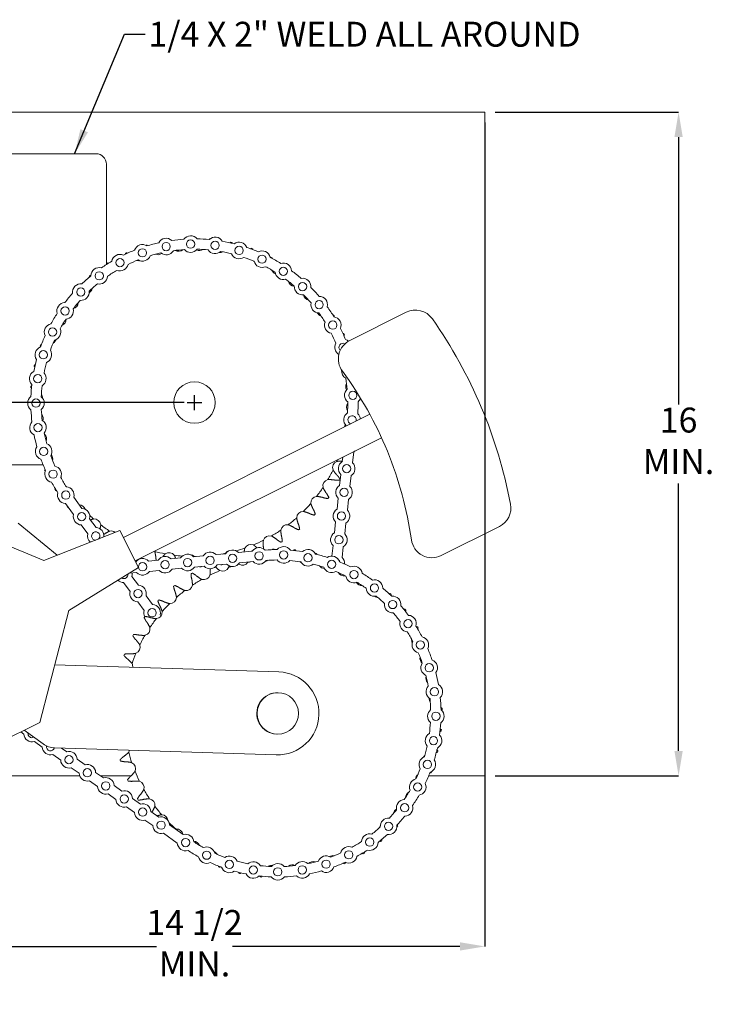
# Model space of a CAD drawing. Units: inches. Extents: x 1.5 to 21.5, y 4.2 to 20.4.
# Drawn here: x 5.6 to 9.8, y 4.2 to 10.1 of the extents above; entities that cross this region are included whole.
import ezdxf

# ---------------------------------------------------------------- set-up
doc = ezdxf.new("R2010")
doc.units = ezdxf.units.IN
doc.header["$MEASUREMENT"] = 0
doc.header["$PDSIZE"] = -1
doc.layers.add('DIM', color=1, linetype='Continuous')
doc.styles.add('SLDTEXTSTYLE0', font='ARIAL.TTF', dxfattribs={"width": 0.7})
doc.styles.get("Standard").update_dxf_attribs({"font": 'ARIAL.TTF'})
doc.dimstyles.new('SLDDIMSTYLE0', dxfattribs={"dimtxt": 0.15, "dimasz": 0.15, "dimexe": 0, "dimexo": 0.0625, "dimgap": 0.0375, "dimtad": 0, "dimtih": 1, "dimtoh": 1, "dimdec": 3, "dimlfac": 4, "dimrnd": 1e-09, "dimzin": 12, "dimdsep": 46, "dimtxsty": 'SLDTEXTSTYLE0', "dimsah": 1, "dimcen": 0.09, "dimadec": 0, "dimazin": 0, "dimtfac": 1, "dimtdec": 3, "dimtofl": 0, "dimtmove": 0, "dimatfit": 3, "dimfxl": 0, "dimtolj": 1, "dimtzin": 12, "dimarcsym": 0})
doc.dimstyles.new('SLDDIMSTYLE3', dxfattribs={"dimtxt": 0.15, "dimasz": 0.15, "dimexe": 0, "dimexo": 0.0625, "dimgap": 0.0375, "dimtad": 0, "dimtih": 1, "dimtoh": 1, "dimdec": 0, "dimrnd": 1e-09, "dimzin": 0, "dimdsep": 46, "dimtxsty": 'Standard', "dimsah": 1, "dimcen": 0.09, "dimadec": 0, "dimazin": 0, "dimtfac": 1, "dimtdec": 0, "dimtofl": 0, "dimtmove": 0, "dimatfit": 3, "dimfxl": 0, "dimtolj": 1, "dimtzin": 0, "dimarcsym": 0})

# ---------------------------------------------------------------- blocks, each defined once
blk = doc.blocks.new('*D11')
at = {"color": 0, "linetype": 'ByBlock', "lineweight": -2}
for p, q in [((8.4294, 9.4948), (8.4294, 4.5288)), ((4.9294, 5.4948), (4.9294, 4.5288)), ((5.0794, 4.5288), (6.4498, 4.5288)), ((8.2794, 4.5288), (6.909, 4.5288))]:
    blk.add_line(p, q, dxfattribs=at)
at = {"color": 0, "linetype": 'ByBlock'}
for points in [[(4.9294, 4.5288), (5.0794, 4.5538), (5.0794, 4.5038)], [(8.4294, 4.5288), (8.2794, 4.5538), (8.2794, 4.5038)]]:
    blk.add_solid(points, dxfattribs=at)
at = {"layer": 'DEFPOINTS', "color": 0, "linetype": 'ByBlock'}
for p in [(8.4294, 9.5573), (4.9294, 5.5573)]:
    blk.add_point(p, dxfattribs=at)
at = {"color": 0, "linetype": 'ByBlock', "insert": (6.6794, 4.5288), "char_height": 0.15, "attachment_point": 5, "style": 'SLDTEXTSTYLE0'}
blk.add_mtext('14 1/2\\PMIN.', dxfattribs=at)
blk = doc.blocks.new('*D9')
at = {"color": 0, "linetype": 'ByBlock', "lineweight": -2}
for p, q in [((8.4919, 9.5573), (9.5978, 9.5573)), ((9.5978, 9.4073), (9.5978, 7.7951)), ((9.5978, 5.7073), (9.5978, 7.3195)), ((8.4919, 5.5573), (9.5978, 5.5573))]:
    blk.add_line(p, q, dxfattribs=at)
at = {"color": 0, "linetype": 'ByBlock'}
for points in [[(9.5978, 9.5573), (9.6228, 9.4073), (9.5728, 9.4073)], [(9.5978, 5.5573), (9.6228, 5.7073), (9.5728, 5.7073)]]:
    blk.add_solid(points, dxfattribs=at)
at = {"layer": 'DEFPOINTS', "color": 0, "linetype": 'ByBlock'}
for p in [(8.4294, 9.5573), (8.4294, 5.5573)]:
    blk.add_point(p, dxfattribs=at)
at = {"color": 0, "linetype": 'ByBlock', "insert": (9.5978, 7.5573), "char_height": 0.15, "attachment_point": 5, "style": 'SLDTEXTSTYLE0'}
blk.add_mtext('16\\PMIN.', dxfattribs=at)
blk = doc.blocks.new('*D10')
at = {"layer": 'DEFPOINTS', "color": 0}
for p in [(6.6794, 7.8073), (3.2682, 7.4323), (4.1481, 7.4323)]:
    blk.add_point(p, dxfattribs=at)
at = {"layer": 'DIM', "color": 0, "lineweight": -2}
for p, q in [((6.6169, 7.8073), (3.2682, 7.8073)), ((3.2682, 7.6573), (3.2682, 7.5823)), ((4.0856, 7.4323), (3.2682, 7.4323)), ((3.2682, 7.4323), (3.2682, 7.0331)), ((3.2682, 7.0331), (3.1182, 7.0331))]:
    blk.add_line(p, q, dxfattribs=at)
at = {"layer": 'DIM', "color": 0}
for points in [[(3.2432, 7.6573), (3.2932, 7.6573), (3.2682, 7.8073)], [(3.2432, 7.5823), (3.2932, 7.5823), (3.2682, 7.4323)]]:
    blk.add_solid(points, dxfattribs=at)
at = {"layer": 'DIM', "color": 0, "insert": (2.9294, 7.1107), "char_height": 0.15, "attachment_point": 2, "style": 'SLDTEXTSTYLE0'}
blk.add_mtext('\\A1;1 1/2', dxfattribs=at)

msp = doc.modelspace()

# ---------------------------------------------------------------- linework, layer by layer
at = {"color": 7, "linetype": 'Continuous', "lineweight": 15}
for p, q in [((8.429397, 9.557259), (5.178147, 9.557259)), ((8.429397, 7.728302), (8.429397, 9.557259)), ((5.178147, 9.307259), (6.085647, 9.307259)), ((6.148147, 9.244759), (6.148147, 8.638912)), ((7.955654, 8.351727), (7.615843, 8.182024)), ((7.736265, 7.736374), (6.250939, 6.994597)), ((7.593699, 7.665176), (7.593956, 7.667517)), ((6.321308, 6.853691), (7.806634, 7.595468)), ((7.570178, 7.451077), (7.573235, 7.478908)), ((7.632304, 7.444252), (7.639477, 7.509546)), ((7.647747, 7.516119), (7.639477, 7.509546)), ((5.766573, 7.432259), (4.148147, 7.432259)), ((7.554479, 7.308187), (7.561653, 7.373481)), ((7.616606, 7.301361), (7.623779, 7.366656)), ((5.901508, 7.199261), (5.950619, 7.13233)), ((5.951938, 7.23618), (6.001009, 7.169304)), ((7.538781, 7.165296), (7.545954, 7.230591)), ((7.600907, 7.158471), (7.608081, 7.223766)), ((5.770869, 6.85466), (5.127151, 7.120801)), ((5.851729, 6.886574), (5.61563, 7.079919)), ((5.9968, 7.069392), (6.035659, 7.016432)), ((6.04719, 7.106366), (6.086049, 7.053406)), ((7.523083, 7.022406), (7.530256, 7.087701)), ((7.585209, 7.015581), (7.592382, 7.080876)), ((6.230275, 7.035974), (5.770869, 6.85466)), ((6.341971, 6.812314), (6.230275, 7.035974)), ((8.166725, 6.885276), (8.517676, 7.060542)), ((8.429397, 5.557259), (8.429397, 7.016455)), ((7.507641, 6.881846), (7.514558, 6.944811)), ((6.438634, 6.910449), (6.437825, 6.91188)), ((6.867283, 6.895862), (6.809352, 6.890406)), ((7.027295, 6.910931), (6.945001, 6.903181)), ((7.569511, 6.872691), (7.576684, 6.937985)), ((6.460333, 6.857537), (6.402402, 6.852081)), ((6.595983, 6.870312), (6.538052, 6.864856)), ((6.731633, 6.883087), (6.673702, 6.877631)), ((6.678949, 6.878693), (6.685172, 6.878711)), ((6.873143, 6.833637), (6.815212, 6.828181)), ((6.941542, 6.830387), (6.948439, 6.832203)), ((7.032799, 6.848673), (6.950861, 6.840956)), ((5.92103, 6.55398), (6.341971, 6.812314)), ((6.330544, 6.782537), (6.286728, 6.778411)), ((6.466194, 6.795312), (6.408262, 6.789856)), ((6.601843, 6.808087), (6.543912, 6.802631)), ((6.737493, 6.820862), (6.679562, 6.815406)), ((7.558211, 6.769838), (7.558964, 6.776696)), ((6.25192, 6.7217), (6.29078, 6.66874)), ((6.30231, 6.758674), (6.34117, 6.705714)), ((6.33696, 6.605802), (6.37582, 6.552842)), ((6.387351, 6.642776), (6.42621, 6.589816)), ((5.747067, 5.879487), (5.92103, 6.55398)), ((6.472391, 6.526879), (6.477171, 6.520364)), ((7.187837, 6.183288), (5.836424, 6.225945)), ((5.465479, 5.738861), (5.747067, 5.879487)), ((5.632221, 5.822133), (5.650511, 5.809144)), ((5.652162, 5.832091), (5.766964, 5.749269)), ((5.714157, 5.763947), (5.761599, 5.730256)), ((5.836154, 5.725705), (7.172062, 5.683536)), ((5.877805, 5.72439), (5.908875, 5.702326)), ((5.825246, 5.685058), (5.872688, 5.651368)), ((5.972522, 5.657128), (6.019964, 5.623438)), ((5.936335, 5.60617), (5.983777, 5.572479)), ((4.929397, 5.557259), (5.987085, 5.557259)), ((6.047423, 5.527282), (6.094865, 5.493591)), ((6.083611, 5.57824), (6.131053, 5.544549)), ((6.113155, 5.557259), (6.297526, 5.557259)), ((8.018402, 5.557259), (8.023177, 5.557259)), ((8.091194, 5.557259), (8.429397, 5.557259)), ((6.194699, 5.499351), (6.242141, 5.465661)), ((6.158512, 5.448393), (6.205954, 5.414703)), ((6.305788, 5.420463), (6.35323, 5.386773)), ((6.269601, 5.369505), (6.317043, 5.335815)), ((6.380689, 5.290617), (6.428131, 5.256926)), ((6.416877, 5.341575), (6.464319, 5.307884)), ((6.527965, 5.262686), (6.612072, 5.202959)), ((6.491778, 5.211728), (6.575885, 5.152001)), ((7.630059, 5.127133), (7.628563, 5.12719))]:
    msp.add_line(p, q, dxfattribs=at)
at = {"color": 7, "linetype": 'Continuous', "lineweight": 15, "flags": 128}
for points in [[(7.037872, 8.659268), (7.038541, 8.658157), (7.038624, 8.658026)], [(6.154687, 8.563794), (6.157055, 8.568948), (6.157488, 8.57017)], [(7.607939, 8.177714), (7.600439, 8.183076), (7.58998, 8.18767)], [(7.588943, 7.673359), (7.586294, 7.6677), (7.584373, 7.660518)], [(7.652915, 7.694748), (7.654068, 7.699639), (7.65343, 7.709373)], [(7.537108, 7.451499), (7.540266, 7.459209), (7.54189, 7.463254)], [(7.001952, 6.844403), (7.010134, 6.845978), (7.016356, 6.847124)], [(7.549363, 6.857171), (7.554019, 6.852525), (7.557884, 6.845267)], [(6.30231, 6.758674), (6.303988, 6.76972), (6.303328, 6.779974)], [(6.282666, 5.700296), (6.286063, 5.707103), (6.287439, 5.71146)], [(8.0677, 5.679455), (8.064707, 5.676235), (8.060544, 5.670103)], [(7.799391, 5.254772), (7.796037, 5.248885), (7.79419, 5.244027)]]:
    msp.add_lwpolyline(points, dxfattribs=at)
at = {"color": 7, "linetype": 'Continuous', "lineweight": 15}
for centre, radius in [((6.655875, 8.762569), 0.025), ((6.365597, 8.709867), 0.025), ((6.50869, 8.747488), 0.025), ((6.803624, 8.75475), 0.025), ((6.948395, 8.724217), 0.025), ((6.230027, 8.650608), 0.025), ((7.086717, 8.671702), 0.025), ((7.215275, 8.598465), 0.025), ((6.105229, 8.571132), 0.025), ((5.994195, 8.473345), 0.025), ((7.330987, 8.50626), 0.025), ((5.899588, 8.359589), 0.025), ((7.431078, 8.397299), 0.025), ((5.823674, 8.232593), 0.025), ((7.51315, 8.274193), 0.025), ((5.768274, 8.095401), 0.025), ((5.734715, 7.951301), 0.025), ((6.679397, 7.807259), 0.125), ((7.634005, 7.850783), 0.025), ((5.723803, 7.803748), 0.025), ((5.735799, 7.65628), 0.025), ((5.770415, 7.512431), 0.025), ((7.596978, 7.408867), 0.025), ((5.826822, 7.375649), 0.025), ((5.903667, 7.249214), 0.025), ((7.58128, 7.265976), 0.025), ((5.998904, 7.119348), 0.025), ((7.565582, 7.123086), 0.025), ((7.549883, 6.980196), 0.025), ((6.909072, 6.868409), 0.025), ((7.068926, 6.883239), 0.025), ((7.216775, 6.888867), 0.025), ((7.36372, 6.871605), 0.025), ((6.366473, 6.817309), 0.025), ((6.502123, 6.830084), 0.025), ((6.637773, 6.842859), 0.025), ((6.773422, 6.855634), 0.025), ((7.506239, 6.831866), 0.025), ((7.640916, 6.770604), 0.025), ((7.764522, 6.689286), 0.025), ((6.339065, 6.655758), 0.025), ((7.874093, 6.589863), 0.025), ((6.424106, 6.539861), 0.025), ((7.967004, 6.474718), 0.025), ((8.041027, 6.34661), 0.025), ((8.094386, 6.208611), 0.025), ((7.181506, 5.933363), 0.125), ((8.125805, 6.06403), 0.025), ((8.134528, 5.916332), 0.025), ((8.120347, 5.769057), 0.025), ((5.922605, 5.654248), 0.025), ((8.083602, 5.625737), 0.025), ((6.033694, 5.57536), 0.025), ((6.144782, 5.496471), 0.025), ((8.025173, 5.489807), 0.025), ((6.255871, 5.417583), 0.025), ((6.36696, 5.338695), 0.025), ((7.946462, 5.364525), 0.025), ((6.478048, 5.259806), 0.025), ((7.849356, 5.252895), 0.025), ((6.625802, 5.154881), 0.025), ((7.736181, 5.157594), 0.025), ((7.609652, 5.080904), 0.025), ((6.752704, 5.078811), 0.025), ((6.889828, 5.023242), 0.025), ((7.472801, 5.024666), 0.025), ((7.033887, 4.989506), 0.025), ((7.181426, 4.978413), 0.025), ((7.328909, 4.990227), 0.025)]:
    msp.add_circle(centre, radius, dxfattribs=at)
for centre, radius, start, end in [((6.085647, 9.244759), 0.0625, 0, 90), ((6.50869, 8.747488), 0.05, 47.8118964, 152.7690839), ((6.679397, 7.807259), 0.98685, 93.7135252, 97.9874551), ((6.655875, 8.762569), 0.05, 38.9318964, 143.8890839), ((6.679397, 7.807259), 0.98685, 84.8335252, 89.1074551), ((6.803624, 8.75475), 0.05, 30.0518964, 135.0090839), ((6.679397, 7.807259), 0.991066, 84.605641, 84.7821248), ((6.679397, 7.807259), 0.98685, 111.4735252, 115.7474551), ((6.365597, 8.709867), 0.05, 56.6918964, 161.6490839), ((6.679397, 7.807259), 0.991066, 106.775486, 107.0953393), ((6.679397, 7.807259), 0.98685, 102.5935252, 106.8674551), ((6.679397, 7.807259), 0.92435, 93.7901226, 97.9108577), ((6.583178, 8.758014), 0.038816, 240.1211446, 311.4364661), ((6.655875, 8.762569), 0.05, 221.2726037, 321.5483766), ((6.7081, 8.76244), 0.038816, 244.5340254, 303.9364661), ((6.679397, 7.807259), 0.92435, 84.9101226, 89.0308577), ((6.803624, 8.75475), 0.05, 212.3926037, 312.6683766), ((6.679397, 7.807259), 0.98685, 75.9535252, 80.2274551), ((6.679397, 7.807259), 0.991066, 76.775486, 77.2821248), ((6.948395, 8.724217), 0.05, 21.1718964, 126.1290839), ((6.679397, 7.807259), 0.98685, 67.0735252, 71.3474551), ((6.679397, 7.807259), 0.991066, 69.275486, 69.7821248), ((6.230027, 8.650608), 0.05, 65.5718964, 170.5290839), ((6.679397, 7.807259), 0.991066, 114.275486, 114.7821248), ((6.679397, 7.807259), 0.92435, 111.5501226, 115.6708577), ((6.365597, 8.709867), 0.05, 239.0326037, 339.3083766), ((6.679397, 7.807259), 0.92435, 102.6701226, 106.7908577), ((6.459903, 8.737321), 0.038816, 247.6211446, 304.4265076), ((6.50869, 8.747488), 0.05, 230.1526037, 330.4283766), ((6.83253, 8.750521), 0.038816, 265.2123419, 296.4364661), ((6.679397, 7.807259), 0.92435, 76.0301226, 80.1508577), ((6.948395, 8.724217), 0.05, 203.5126037, 303.7883766), ((6.679397, 7.807259), 0.92435, 67.1501226, 71.2708577), ((7.086717, 8.671702), 0.05, 12.2918964, 117.2490839), ((6.679397, 7.807259), 0.98685, 58.1935252, 62.4674551), ((6.679397, 7.807259), 0.991066, 61.775486, 62.2821248), ((6.105229, 8.571132), 0.05, 74.4518964, 179.4090839), ((6.679397, 7.807259), 0.98685, 120.3535252, 124.6274551), ((6.679397, 7.807259), 0.991066, 121.775486, 122.2821248), ((6.230027, 8.650608), 0.05, 247.9126037, 348.1883766), ((6.340383, 8.700715), 0.038816, 255.1211446, 282.3939146), ((7.086717, 8.671702), 0.05, 194.6326037, 294.9083766), ((6.679397, 7.807259), 0.92435, 58.2701226, 62.3908577), ((7.215275, 8.598465), 0.05, 3.4118964, 108.3690839), ((6.679397, 7.807259), 0.98685, 129.2335252, 133.5074551), ((6.679397, 7.807259), 0.991066, 129.275486, 129.7821248), ((6.105229, 8.571132), 0.05, 256.7926037, 357.0683766), ((6.679397, 7.807259), 0.92435, 120.4301226, 124.5508577), ((7.181845, 8.620118), 0.038816, 202.6211446, 248.1274793), ((7.215275, 8.598465), 0.05, 185.7526037, 286.0283766), ((6.679397, 7.807259), 0.92435, 49.3901226, 53.5108577), ((6.679397, 7.807259), 0.98685, 49.3135252, 53.5874551), ((7.330987, 8.50626), 0.05, 354.5318964, 99.4890839), ((5.994195, 8.473345), 0.05, 83.3318964, 188.2890839), ((6.679397, 7.807259), 0.92435, 129.3101226, 133.4308577), ((6.024278, 8.50297), 0.038816, 300.6259288, 348.9364661), ((7.283646, 8.547582), 0.038816, 195.1211446, 266.1716907), ((7.330987, 8.50626), 0.05, 176.8726037, 277.1483766), ((6.679397, 7.807259), 0.98685, 40.4335252, 44.7074551), ((6.679397, 7.807259), 0.98685, 138.1135252, 142.3874551), ((5.994195, 8.473345), 0.05, 265.6726037, 5.9483766), ((7.375108, 8.462378), 0.038816, 187.6211446, 258.9364661), ((6.679397, 7.807259), 0.92435, 40.5101226, 44.6308577), ((7.431078, 8.397299), 0.05, 345.6518964, 90.6090839), ((5.899588, 8.359589), 0.05, 92.2118964, 197.1690839), ((5.899588, 8.359589), 0.05, 274.5526037, 14.8283766), ((6.679397, 7.807259), 0.92435, 138.1901226, 142.3108577), ((5.939074, 8.411508), 0.038816, 285.1211446, 356.4364661), ((7.431078, 8.397299), 0.05, 167.9926037, 268.2683766), ((6.679397, 7.807259), 0.98685, 31.5535252, 35.8274551), ((6.679397, 7.807259), 0.98685, 146.9935252, 151.2674551), ((6.679397, 7.807259), 0.92435, 147.0701226, 151.1908577), ((5.866538, 8.309707), 0.038816, 292.6211446, 0.3190103), ((7.454666, 8.365965), 0.038816, 206.6625411, 251.4364661), ((6.679397, 7.807259), 0.92435, 31.6301226, 35.7508577), ((6.679397, 7.807259), 0.991066, 31.775486, 32.2821248), ((7.51315, 8.274193), 0.05, 336.7718964, 81.7290839), ((8.011503, 8.239897), 0.125, 35.0329181, 116.5376765), ((5.759741, 6.661268), 2.875, 10.7110563, 35.0329181), ((5.823674, 8.232593), 0.05, 101.0918964, 206.0490839), ((5.823674, 8.232593), 0.05, 283.4326037, 23.7083766), ((7.51315, 8.274193), 0.05, 159.1126037, 259.3883766), ((6.679397, 7.807259), 0.98685, 22.6735252, 26.9474551), ((6.679397, 7.807259), 0.98685, 155.8735252, 160.1474551), ((6.679397, 7.807259), 0.92435, 22.7501226, 26.8708577), ((6.679397, 7.807259), 0.991066, 24.275486, 24.7821248), ((5.768274, 8.095401), 0.05, 109.9718964, 214.9290839), ((6.679397, 7.807259), 0.991066, 159.275486, 159.7821248), ((6.679397, 7.807259), 0.92435, 155.9501226, 160.0708577), ((5.807909, 8.199309), 0.038816, 300.1211446, 341.9519994), ((7.575235, 8.139893), 0.05, 150.2326037, 239.1456804), ((7.671691, 8.070194), 0.125, 116.5376765, 216.3867034), ((7.575235, 8.139893), 0.025, 62.2469543, 226.0488882), ((5.768274, 8.095401), 0.05, 292.3126037, 32.5883766), ((6.679397, 7.807259), 0.98685, 164.7535252, 169.0274551), ((6.679397, 7.807259), 0.991066, 166.775486, 167.2821248), ((6.679397, 7.807259), 0.92435, 164.8301226, 168.9508577), ((5.734715, 7.951301), 0.05, 118.8518964, 223.8090839), ((5.734715, 7.951301), 0.05, 301.1926037, 41.4683766), ((7.615845, 7.99762), 0.05, 173.5880577, 241.6283766), ((5.759741, 6.661268), 2.25, 8.1291963, 36.3867034), ((6.679397, 7.807259), 0.92435, 4.9901226, 9.1108577), ((6.679397, 7.807259), 0.991066, 174.275486, 174.7821248), ((6.679397, 7.807259), 0.98685, 173.6335252, 177.9074551), ((6.679397, 7.807259), 0.92435, 173.7101226, 177.8308577), ((7.630152, 7.903478), 0.038816, 150.1211446, 210.1854864), ((5.723803, 7.803748), 0.05, 127.7318964, 232.6890839), ((5.723803, 7.803748), 0.05, 310.0726037, 50.3483766), ((5.724216, 7.835962), 0.038816, 358.2443915, 33.9364661), ((7.634005, 7.850783), 0.05, 132.4726037, 232.7483766), ((7.634578, 7.778556), 0.038816, 142.6211446, 213.9364661), ((6.679397, 7.807259), 0.92435, 356.1101226, 0.2308577), ((6.679397, 7.807259), 0.98685, 356.0335252, 0.3074551), ((7.634005, 7.850783), 0.05, 310.1318964, 338.9478829), ((6.679397, 7.807259), 0.98685, 182.5135252, 186.7874551), ((6.679397, 7.807259), 0.92435, 182.5901226, 186.7108577), ((5.728642, 7.71104), 0.038816, 338.7812019, 41.4364661), ((7.629282, 7.702902), 0.05, 123.5926037, 225.0483027), ((7.629282, 7.702902), 0.025, 15, 252.1121192), ((7.629282, 7.702902), 0.05, 5.6166839, 46.2090839), ((5.735799, 7.65628), 0.05, 136.6118964, 241.5690839), ((5.735799, 7.65628), 0.05, 318.9526037, 59.2283766), ((6.679397, 7.807259), 0.98685, 191.3935252, 195.6674551), ((6.679397, 7.807259), 0.92435, 191.4701226, 195.5908577), ((5.749335, 7.587765), 0.038816, 337.6211446, 48.9364661), ((5.770415, 7.512431), 0.05, 145.4918964, 250.4490839), ((5.770415, 7.512431), 0.05, 327.8326037, 68.1083766), ((6.679397, 7.807259), 0.92435, 200.3501226, 204.4708577), ((5.785941, 7.468245), 0.038816, 345.1211446, 38.6336668), ((6.679397, 7.807259), 0.98685, 200.2735252, 204.5474551), ((5.826822, 7.375649), 0.05, 336.7126037, 76.9883766), ((7.550885, 7.415209), 0.038816, 110.7880233, 200.7695874), ((7.596978, 7.408867), 0.05, 122.4126776, 225.0483027), ((7.596978, 7.408867), 0.05, 302.4126776, 45.0483027), ((6.679397, 7.807259), 0.991066, 204.275486, 204.7821248), ((5.826822, 7.375649), 0.05, 154.3718964, 259.3290839), ((5.837835, 7.354526), 0.038816, 352.6211446, 14.2236426), ((6.679397, 7.807259), 0.928566, 329.9723706, 334.0852402), ((6.679397, 7.807259), 0.98685, 209.1535252, 213.4274551), ((6.679397, 7.807259), 0.92435, 209.2301226, 213.3508577), ((7.492256, 7.304811), 0.038816, 103.2880233, 193.2695874), ((7.58128, 7.265976), 0.05, 122.4126776, 225.0483027), ((6.679397, 7.807259), 0.991066, 331.775486, 332.2821248), ((7.58128, 7.265976), 0.05, 302.4126776, 45.0483027), ((6.679397, 7.807259), 0.991066, 211.775486, 212.2821248), ((5.903667, 7.249214), 0.05, 163.2518964, 267.5252204), ((5.903667, 7.249214), 0.05, 344.8896491, 85.8683766), ((7.41972, 7.203011), 0.038816, 95.7880233, 185.7695874), ((6.679397, 7.807259), 0.928566, 322.4723706, 326.5852402), ((5.983686, 7.15214), 0.038816, 18.4783573, 88.2695874), ((6.679397, 7.807259), 0.928566, 314.9723706, 319.0852402), ((6.679397, 7.807259), 0.991066, 324.275486, 324.7821248), ((8.461828, 7.172372), 0.125, 296.5376765, 10.7110563), ((6.679397, 7.807259), 0.991066, 219.275486, 219.7821248), ((5.998904, 7.119348), 0.05, 164.9516973, 267.5873224), ((5.998904, 7.119348), 0.05, 344.9516973, 87.5873224), ((6.679397, 7.807259), 0.928566, 227.1977369, 229.0852402), ((7.334516, 7.111548), 0.038816, 88.2880233, 178.2695874), ((6.679397, 7.807259), 0.991066, 316.775486, 317.2821248), ((7.565582, 7.123086), 0.05, 122.4126776, 225.0483027), ((7.565582, 7.123086), 0.05, 302.4126776, 45.0483027), ((6.075148, 7.066936), 0.038816, 5.7880233, 95.7695874), ((6.679397, 7.807259), 0.928566, 232.4723706, 236.5852402), ((7.238103, 7.03199), 0.038816, 80.7880233, 170.7695874), ((6.679397, 7.807259), 0.928566, 307.4723706, 311.5852402), ((6.083945, 7.00345), 0.05, 164.9516973, 229.5287764), ((6.083945, 7.00345), 0.025, 15, 271.3668648), ((6.083945, 7.00345), 0.05, 353.5465766, 87.5873224), ((6.083945, 7.00345), 0.025, 311.7084881, 15), ((6.176949, 6.9944), 0.038816, 51.0058592, 103.2695874), ((7.13213, 6.965697), 0.038816, 73.2880233, 163.2695874), ((6.679397, 7.807259), 0.928566, 299.9723706, 304.0852402), ((6.679397, 7.807259), 0.991066, 309.275486, 309.7821248), ((7.549883, 6.980196), 0.05, 122.4126776, 225.0483027), ((7.549883, 6.980196), 0.05, 302.4126776, 45.0483027), ((7.018411, 6.913803), 0.038816, 65.7880233, 155.7695874), ((6.679397, 7.807259), 0.928566, 292.4723706, 296.5852402), ((6.679397, 7.807259), 0.991066, 301.775486, 302.2821248), ((8.110876, 6.997106), 0.125, 188.1291963, 296.5376765), ((6.679397, 7.807259), 0.928566, 254.9723706, 259.0852402), ((6.526264, 6.863997), 0.038816, 35.7880233, 125.7695874), ((6.679397, 7.807259), 0.928566, 262.4723706, 265.4755365), ((6.637773, 6.842859), 0.05, 44.0622063, 146.6978314), ((6.650694, 6.852078), 0.038816, 43.2880233, 88.5235459), ((6.773422, 6.855634), 0.05, 44.0622063, 146.6978314), ((6.679397, 7.807259), 0.928566, 280.4036823, 281.5852402), ((6.898891, 6.877197), 0.038816, 100.2909764, 148.2695874), ((6.909072, 6.868409), 0.05, 44.0622063, 146.6978314), ((6.679397, 7.807259), 0.928566, 285.7141503, 289.0852402), ((7.181506, 5.933363), 0.991066, 98.8396039, 99.3462427), ((7.068926, 6.883239), 0.05, 44.1413874, 146.3685905), ((7.179091, 5.93401), 0.98685, 90.0430162, 94.3169461), ((7.181506, 5.933363), 0.991066, 91.3396039, 91.8462427), ((7.216775, 6.888867), 0.05, 35.2613874, 140.2185749), ((7.179091, 5.93401), 0.98685, 81.1630162, 85.4369461), ((7.181506, 5.933363), 0.991066, 83.8396039, 84.3462427), ((7.36372, 6.871605), 0.05, 26.3813874, 131.3385749), ((7.181506, 5.933363), 0.991066, 76.3396039, 76.8462427), ((7.179091, 5.93401), 0.98685, 72.2830162, 76.5569461), ((6.366473, 6.817309), 0.05, 44.0622063, 145.4214402), ((6.502123, 6.830084), 0.05, 44.0622063, 146.6978314), ((6.773422, 6.855634), 0.05, 224.0622063, 326.6978314), ((6.679397, 7.807259), 0.991066, 279.275486, 279.7821248), ((6.909072, 6.868409), 0.05, 224.0622063, 326.6978314), ((6.969094, 6.865068), 0.038816, 237.8521413, 327.8337054), ((7.068926, 6.883239), 0.05, 223.7344732, 326.7578676), ((7.092523, 6.884823), 0.038816, 287.5138073, 312.9301466), ((7.179091, 5.93401), 0.92435, 90.1196136, 94.2403487), ((7.216775, 6.888867), 0.05, 217.6020947, 317.8778676), ((7.179091, 5.93401), 0.92435, 81.2396136, 85.3603487), ((7.341811, 6.875433), 0.038816, 223.9776408, 243.3029745), ((7.36372, 6.871605), 0.05, 208.7220947, 308.9978676), ((7.179091, 5.93401), 0.92435, 72.3596136, 76.4803487), ((7.506239, 6.831866), 0.05, 17.5013874, 122.4585749), ((7.179091, 5.93401), 0.98685, 63.4030162, 67.6769461), ((7.534185, 6.837306), 0.05, 356.134014, 45.0483027), ((6.254025, 6.771655), 0.025, 238.5328906, 4.5424623), ((6.366473, 6.817309), 0.05, 224.0622063, 326.6978314), ((6.502123, 6.830084), 0.05, 224.0622063, 326.6978314), ((6.637773, 6.842859), 0.05, 224.0622063, 326.6978314), ((7.181506, 5.933363), 0.991066, 121.3396039, 121.8462427), ((6.679397, 7.807259), 0.991066, 271.775486, 272.2821248), ((6.735188, 6.778345), 0.038816, 252.8521413, 342.8337054), ((7.181506, 5.933363), 0.928566, 112.0364885, 116.1493581), ((6.849299, 6.829372), 0.038816, 245.3521413, 335.3337054), ((7.181506, 5.933363), 0.928566, 107.5113194, 108.6493581), ((7.463404, 6.84645), 0.038816, 217.274574, 268.6626067), ((7.506239, 6.831866), 0.05, 199.8420947, 300.1178676), ((7.179091, 5.93401), 0.92435, 63.4796136, 67.6003487), ((7.580174, 6.801843), 0.038816, 210.5853962, 279.805043), ((7.640916, 6.770604), 0.05, 8.6213874, 113.5785749), ((7.179091, 5.93401), 0.98685, 54.5230162, 58.7969461), ((6.254025, 6.771655), 0.05, 224.655721, 267.5873224), ((7.181506, 5.933363), 0.928566, 119.5364885, 123.6493581), ((7.640916, 6.770604), 0.05, 190.9620947, 291.2378676), ((7.690123, 6.742376), 0.038816, 209.8159571, 271.5029317), ((7.179091, 5.93401), 0.92435, 54.5996136, 58.7203487), ((7.764522, 6.689286), 0.05, 359.7413874, 104.6985749), ((6.339065, 6.655758), 0.05, 164.9516973, 267.5873224), ((6.339065, 6.655758), 0.05, 344.9516973, 87.5873224), ((7.181506, 5.933363), 0.991066, 128.8396039, 129.3462427), ((7.181506, 5.933363), 0.928566, 127.0364885, 131.1493581), ((6.628714, 6.71286), 0.038816, 260.3521413, 350.3337054), ((7.764522, 6.689286), 0.05, 182.0820947, 282.3578676), ((7.179091, 5.93401), 0.98685, 45.6430162, 49.9169461), ((7.181506, 5.933363), 0.991066, 46.3396039, 46.8462427), ((6.424106, 6.539861), 0.05, 344.9516973, 87.5873224), ((7.181506, 5.933363), 0.991066, 136.3396039, 136.8462427), ((7.181506, 5.933363), 0.928566, 134.5364885, 138.6493581), ((6.531699, 6.634037), 0.038816, 267.8521413, 357.8337054), ((7.791369, 6.669067), 0.038816, 230.0220042, 263.2194748), ((7.179091, 5.93401), 0.92435, 45.7196136, 49.8403487), ((7.874093, 6.589863), 0.05, 173.2020947, 273.4778676), ((7.874093, 6.589863), 0.05, 350.8613874, 95.8185749), ((6.424106, 6.539861), 0.05, 164.9516973, 208.1187112), ((6.445802, 6.543226), 0.038816, 275.3521413, 5.3337054), ((7.179091, 5.93401), 0.92435, 36.8396136, 40.9603487), ((7.179091, 5.93401), 0.98685, 36.7630162, 41.0369461), ((7.181506, 5.933363), 0.991066, 38.8396039, 39.3462427), ((7.181506, 5.933363), 0.991066, 143.8396039, 144.3462427), ((7.181506, 5.933363), 0.928566, 142.0364885, 146.1493581), ((7.967004, 6.474718), 0.05, 164.3220947, 264.5978676), ((7.967004, 6.474718), 0.05, 341.9813874, 86.9385749), ((6.372493, 6.44198), 0.038816, 282.8521413, 12.8337054), ((7.179091, 5.93401), 0.92435, 27.9596136, 32.0803487), ((7.179091, 5.93401), 0.98685, 27.8830162, 32.1569461), ((7.181506, 5.933363), 0.991066, 31.3396039, 31.8462427), ((7.181506, 5.933363), 0.991066, 151.3396039, 151.8462427), ((7.181506, 5.933363), 0.928566, 149.5364885, 153.6493581), ((8.026488, 6.379681), 0.038816, 176.8534873, 210.1135748), ((8.041027, 6.34661), 0.05, 155.4420947, 255.7178676), ((8.041027, 6.34661), 0.05, 333.1013874, 78.0585749), ((7.181506, 5.933363), 0.928566, 157.0364885, 161.1493581), ((6.313026, 6.332031), 0.038816, 290.3521413, 20.3337054), ((7.179091, 5.93401), 0.92435, 19.0796136, 23.2003487), ((7.179091, 5.93401), 0.98685, 19.0030162, 23.2769461), ((7.181506, 5.933363), 0.991066, 158.8396039, 159.3462427), ((6.268419, 6.215261), 0.038816, 353.8327311, 27.8337054), ((8.077515, 6.26557), 0.038816, 169.9446196, 230.5681797), ((8.094386, 6.208611), 0.05, 146.5620947, 246.8378676), ((8.094386, 6.208611), 0.05, 324.2213874, 69.1785749), ((7.17995, 5.933412), 0.25, 268.1920528, 88.1920528), ((7.179091, 5.93401), 0.98685, 10.1230162, 14.3969461), ((8.113211, 6.145775), 0.038816, 162.9472208, 222.5989343), ((7.179091, 5.93401), 0.92435, 10.1996136, 14.3203487), ((7.17995, 5.933412), 0.125, 87.8351854, 268.5489203), ((8.125805, 6.06403), 0.05, 137.6820947, 237.9578676), ((8.125805, 6.06403), 0.05, 315.3413874, 60.2985749), ((8.132966, 6.022346), 0.038816, 175.7268902, 214.733239), ((7.179091, 5.93401), 0.92435, 1.3196136, 5.4403487), ((7.179091, 5.93401), 0.98685, 1.2430162, 5.5169461), ((8.134528, 5.916332), 0.05, 128.8020947, 229.0778676), ((8.134528, 5.916332), 0.05, 306.4613874, 51.4185749), ((7.181506, 5.933363), 0.991066, 1.3396039, 1.8462427), ((7.179091, 5.93401), 0.92435, 352.4396136, 356.5603487), ((7.179091, 5.93401), 0.98685, 352.3630162, 356.6369461), ((7.181506, 5.933363), 0.991066, 353.8396039, 354.3462427), ((5.700428, 5.812025), 0.05, 183.3021686, 285.9377937), ((5.700428, 5.812025), 0.025, 172.7857824, 295.5983232), ((8.120347, 5.769057), 0.05, 119.9220947, 220.1978676), ((8.120347, 5.769057), 0.05, 297.5813874, 42.5385749), ((5.811516, 5.733136), 0.05, 183.3021686, 285.9377937), ((5.840097, 5.850642), 0.125, 234.1920528, 268.1920528), ((5.811516, 5.733136), 0.025, 169.8888813, 342.769777), ((5.922605, 5.654248), 0.05, 3.3021686, 105.9377937), ((7.181506, 5.933363), 0.928566, 194.5364885, 198.6493581), ((7.179091, 5.93401), 0.92435, 343.5596136, 347.6803487), ((7.179091, 5.93401), 0.98685, 343.4830162, 347.7569461), ((7.181506, 5.933363), 0.991066, 346.3396039, 346.8462427), ((5.922605, 5.654248), 0.05, 183.3021686, 285.9377937), ((7.181506, 5.933363), 0.991066, 196.3396039, 196.8462427), ((8.083602, 5.625737), 0.05, 111.0420947, 211.3178676), ((8.083602, 5.625737), 0.05, 288.7013874, 33.6585749), ((6.033694, 5.57536), 0.05, 3.3021686, 105.9377937), ((6.285497, 5.601156), 0.038816, 335.3521413, 65.3337054), ((7.181506, 5.933363), 0.928566, 202.0364885, 206.1493581), ((7.179091, 5.93401), 0.92435, 334.6796136, 338.8003487), ((7.181506, 5.933363), 0.991066, 338.8396039, 339.3462427), ((6.033694, 5.57536), 0.05, 183.3021686, 285.9377937), ((6.144782, 5.496471), 0.05, 3.3021686, 105.9377937), ((7.181506, 5.933363), 0.991066, 203.8396039, 204.3462427), ((6.336524, 5.487045), 0.038816, 342.8521413, 72.8337054), ((8.025173, 5.489807), 0.05, 102.1620947, 202.4378676), ((8.049986, 5.534695), 0.038816, 126.2757948, 175.3481831), ((7.179091, 5.93401), 0.98685, 334.6030162, 338.8769461), ((6.144782, 5.496471), 0.05, 183.3021686, 285.9377937), ((6.255871, 5.417583), 0.05, 3.3021686, 105.9377937), ((7.181506, 5.933363), 0.928566, 209.5364885, 213.6493581), ((7.179091, 5.93401), 0.92435, 325.7996136, 329.9203487), ((8.025173, 5.489807), 0.05, 279.8213874, 24.7785749), ((6.255871, 5.417583), 0.05, 183.3021686, 285.9377937), ((7.181506, 5.933363), 0.991066, 211.3396039, 211.8462427), ((6.402009, 5.380571), 0.038816, 350.3521413, 80.3337054), ((7.946462, 5.364525), 0.05, 93.2820947, 193.5578676), ((7.990519, 5.424746), 0.038816, 118.5740978, 177.1999629), ((7.179091, 5.93401), 0.98685, 325.7230162, 329.9969461), ((6.36696, 5.338695), 0.05, 3.3021686, 105.9377937), ((7.181506, 5.933363), 0.928566, 217.0364885, 221.1493581), ((7.179091, 5.93401), 0.92435, 316.9196136, 321.0403487), ((7.91721, 5.3235), 0.038816, 121.238532, 170.0550821), ((7.946462, 5.364525), 0.05, 270.9413874, 15.8985749), ((6.36696, 5.338695), 0.05, 183.3021686, 285.9377937), ((6.478048, 5.259806), 0.05, 3.3021686, 105.9377937), ((6.480832, 5.283556), 0.038816, 6.4398941, 87.8337054), ((7.849356, 5.252895), 0.05, 84.4020947, 184.6778676), ((7.179091, 5.93401), 0.98685, 316.8430162, 321.1169461), ((6.478048, 5.259806), 0.05, 183.3021686, 285.9377937), ((7.181506, 5.933363), 0.928566, 225.0234267, 228.6493581), ((6.571643, 5.197659), 0.038816, 10.2130213, 95.3337054), ((7.179091, 5.93401), 0.92435, 308.0396136, 312.1603487), ((7.849356, 5.252895), 0.05, 262.0613874, 7.0185749), ((7.181506, 5.933363), 0.991066, 316.3396039, 316.8462427), ((6.625802, 5.154881), 0.05, 4.4820947, 105.9377937), ((7.736181, 5.157594), 0.05, 75.5220947, 175.7978676), ((7.179091, 5.93401), 0.98685, 307.9630162, 312.2369461), ((7.181506, 5.933363), 0.991066, 308.8396039, 309.3462427), ((6.625802, 5.154881), 0.05, 183.3021686, 287.0985749), ((7.179091, 5.93401), 0.98685, 236.9230162, 241.1969461), ((6.672889, 5.12435), 0.038816, 20.5669508, 86.7031951), ((7.179091, 5.93401), 0.92435, 236.9996136, 241.1203487), ((6.752704, 5.078811), 0.05, 13.3620947, 113.6378676), ((7.609652, 5.080904), 0.05, 66.6420947, 166.9178676), ((7.179091, 5.93401), 0.92435, 299.1596136, 303.2803487), ((7.179091, 5.93401), 0.98685, 299.0830162, 303.3569461), ((7.736181, 5.157594), 0.05, 253.1813874, 358.1385749), ((6.752704, 5.078811), 0.05, 191.0213874, 295.9785749), ((6.782838, 5.064883), 0.038816, 28.8260824, 67.611095), ((7.179091, 5.93401), 0.92435, 245.8796136, 250.0003487), ((6.889828, 5.023242), 0.05, 22.2420947, 122.5178676), ((7.472801, 5.024666), 0.05, 57.7620947, 158.0378676), ((7.513713, 5.037354), 0.038816, 78.5214296, 121.887806), ((7.179091, 5.93401), 0.92435, 290.2796136, 294.4003487), ((7.609652, 5.080904), 0.05, 244.3013874, 349.2585749), ((7.181506, 5.933363), 0.991066, 301.3396039, 301.8462427), ((7.179091, 5.93401), 0.98685, 245.8030162, 250.0769461), ((7.181506, 5.933363), 0.991066, 248.8396039, 249.3462427), ((6.889828, 5.023242), 0.05, 199.9013874, 304.8585749), ((7.179091, 5.93401), 0.92435, 254.7596136, 258.8803487), ((7.033887, 4.989506), 0.05, 31.1220947, 131.3978676), ((7.179091, 5.93401), 0.92435, 263.6396136, 267.7603487), ((7.145538, 4.978428), 0.038816, 83.9040418, 122.2550777), ((7.181426, 4.978413), 0.05, 40.0020947, 140.2778676), ((7.179091, 5.93401), 0.92435, 272.5196136, 276.6403487), ((7.270489, 4.981903), 0.038816, 65.2012649, 128.9478487), ((7.328909, 4.990227), 0.05, 48.8820947, 149.1578676), ((7.179091, 5.93401), 0.92435, 281.3996136, 285.5203487), ((7.393918, 5.001658), 0.038816, 70.2899544, 135.6606483), ((7.472801, 5.024666), 0.05, 235.4213874, 340.3785749), ((7.179091, 5.93401), 0.98685, 290.2030162, 294.4769461), ((7.181506, 5.933363), 0.991066, 293.8396039, 294.3462427), ((7.179091, 5.93401), 0.98685, 254.6830162, 258.9569461), ((7.181506, 5.933363), 0.991066, 256.3396039, 256.8462427), ((7.033887, 4.989506), 0.05, 208.7813874, 313.7385749), ((7.179091, 5.93401), 0.98685, 263.5630162, 267.8369461), ((7.181506, 5.933363), 0.991066, 263.8396039, 264.3462427), ((7.181426, 4.978413), 0.05, 217.6613874, 322.6185749), ((7.179091, 5.93401), 0.98685, 272.4430162, 276.7169461), ((7.328909, 4.990227), 0.05, 226.5413874, 331.4985749), ((7.179091, 5.93401), 0.98685, 281.3230162, 285.5969461)]:
    msp.add_arc(centre, radius, start, end, dxfattribs=at)
for points in [[(6.766995, 8.790167), (6.769528, 8.794218)], [(6.393353, 8.756148), (6.396387, 8.75296)], [(6.894131, 8.769828), (6.897581, 8.77401)], [(6.906121, 8.772043), (6.907328, 8.767045)], [(7.017943, 8.733572), (7.0219, 8.737261)], [(7.03011, 8.734196), (7.030692, 8.728732)], [(6.26379, 8.701852), (6.263973, 8.707056)], [(6.271946, 8.710694), (6.276185, 8.70727)], [(7.136377, 8.68176), (7.14036, 8.684599)], [(7.1481, 8.680488), (7.14797, 8.675283)], [(6.150605, 8.639665), (6.15008, 8.645134)], [(6.15751, 8.649782), (6.162094, 8.646981)], [(6.046398, 8.563868), (6.045244, 8.568876)], [(6.052003, 8.574454), (6.055479, 8.572912)], [(7.512073, 8.336077), (7.517272, 8.336576)], [(7.52192, 8.329146), (7.519421, 8.325056)], [(7.573704, 8.222877), (7.579194, 8.222683)], [(7.582832, 8.21471), (7.579428, 8.210495)], [(5.753114, 8.145772), (5.749396, 8.149762)], [(5.75246, 8.157972), (5.757712, 8.158532)], [(5.716848, 8.021976), (5.712646, 8.025443)], [(5.714613, 8.033983), (5.719944, 8.03527)], [(5.697636, 7.89414), (5.692438, 7.89739)], [(5.693274, 7.906113), (5.69935, 7.908455)], [(7.542795, 7.453173), (7.537108, 7.451499)], [(7.572016, 7.455018), (7.542795, 7.453173)], [(5.775962, 7.399808), (5.779096, 7.403689)], [(7.514591, 7.401445), (7.51711, 7.396078)], [(7.51711, 7.396078), (7.535114, 7.372989)], [(7.535114, 7.372989), (7.543219, 7.365261)], [(7.543219, 7.365261), (7.556737, 7.346296)], [(7.489191, 7.343506), (7.483335, 7.342588)], [(7.518403, 7.341521), (7.489191, 7.343506)], [(7.529344, 7.339135), (7.518403, 7.341521)], [(7.552626, 7.338557), (7.529344, 7.339135)], [(5.836874, 7.285372), (5.839729, 7.290044)], [(5.846778, 7.278446), (5.841522, 7.277942)], [(7.421732, 7.241775), (7.415805, 7.241629)], [(7.450434, 7.235993), (7.421732, 7.241775)], [(7.454476, 7.295902), (7.456274, 7.290253)], [(7.456274, 7.290253), (7.47111, 7.265011)], [(7.47111, 7.265011), (7.478136, 7.256291)], [(7.478136, 7.256291), (7.489063, 7.235724)], [(5.912202, 7.179865), (5.913535, 7.18287)], [(7.3811, 7.199108), (7.382145, 7.193273)], [(7.382145, 7.193273), (7.393559, 7.166311)], [(7.46097, 7.232199), (7.450434, 7.235993)], [(7.483978, 7.228587), (7.46097, 7.232199)], [(5.920277, 7.173681), (5.91778, 7.173106)], [(7.34157, 7.149718), (7.335675, 7.150347)], [(7.369273, 7.14024), (7.34157, 7.149718)], [(7.379223, 7.135103), (7.369273, 7.14024)], [(7.401563, 7.128519), (7.379223, 7.135103)], [(7.393559, 7.166311), (7.399387, 7.156748)], [(7.399387, 7.156748), (7.407536, 7.134931)], [(6.065411, 7.104511), (6.052547, 7.099065)], [(6.071246, 7.105556), (6.065411, 7.104511)], [(6.109982, 7.045409), (6.113913, 7.064924)], [(6.113913, 7.064924), (6.113767, 7.070851)], [(7.250079, 7.068913), (7.244317, 7.070306)], [(7.276307, 7.0559), (7.250079, 7.068913)], [(7.295717, 7.112721), (7.295991, 7.106799)], [(7.295991, 7.106799), (7.303789, 7.078577)], [(7.303789, 7.078577), (7.308319, 7.068336)], [(7.308319, 7.068336), (7.31355, 7.045642)], [(6.137149, 7.015546), (6.132852, 7.012084)], [(6.162391, 7.030382), (6.137149, 7.015546)], [(6.16804, 7.03218), (6.162391, 7.030382)], [(7.199789, 7.038216), (7.199288, 7.032309)], [(7.199288, 7.032309), (7.203335, 7.003312)], [(7.285502, 7.049508), (7.276307, 7.0559)], [(7.306791, 7.040064), (7.285502, 7.049508)], [(7.039535, 6.946368), (7.03433, 6.949205)], [(7.05715, 6.930845), (7.039535, 6.946368)], [(7.094957, 6.976871), (7.093689, 6.97108)], [(7.093689, 6.97108), (7.093916, 6.941802)], [(7.148823, 7.00074), (7.143292, 7.002874)], [(7.173129, 6.984415), (7.148823, 7.00074)], [(7.181411, 6.976878), (7.173129, 6.984415)], [(7.201284, 6.964736), (7.181411, 6.976878)], [(7.203335, 7.003312), (7.20649, 6.992567)], [(7.20649, 6.992567), (7.208714, 6.969384)], [(6.441037, 6.90503), (6.438634, 6.910449)], [(6.44668, 6.8763), (6.441037, 6.90503)], [(6.499043, 6.891669), (6.488156, 6.87725)], [(6.503575, 6.895491), (6.499043, 6.891669)], [(6.56084, 6.881636), (6.557751, 6.886696)], [(6.865877, 6.897611), (6.864854, 6.895633)], [(6.981001, 6.924158), (6.978799, 6.906364)], [(6.983014, 6.929734), (6.981001, 6.924158)], [(7.093916, 6.941802), (7.095642, 6.930737)], [(7.095642, 6.930737), (7.095421, 6.924482)], [(7.147796, 6.920088), (7.149576, 6.923914)], [(7.158336, 6.924158), (7.160309, 6.920471)], [(7.276726, 6.915808), (7.279142, 6.919608)], [(7.287859, 6.918706), (7.289713, 6.913785)], [(7.415563, 6.896394), (7.416959, 6.890414)], [(6.447206, 6.865114), (6.44668, 6.8763)], [(6.449287, 6.856497), (6.447206, 6.865114)], [(6.565617, 6.867452), (6.56084, 6.881636)], [(6.943675, 6.835732), (6.948439, 6.832203)], [(6.660626, 6.752042), (6.658579, 6.775241)], [(6.666043, 6.779832), (6.685824, 6.767539)], [(6.685824, 6.767539), (6.694049, 6.759939)], [(6.710103, 6.816669), (6.709267, 6.818204)], [(6.719876, 6.819203), (6.718861, 6.816979)], [(6.772275, 6.766888), (6.773587, 6.77267)], [(6.773583, 6.801949), (6.773025, 6.80571)], [(6.773587, 6.77267), (6.773583, 6.801949)], [(6.804976, 6.817855), (6.806109, 6.816493)], [(6.806109, 6.816493), (6.827927, 6.796969)], [(6.827927, 6.796969), (6.833111, 6.794092)], [(6.884573, 6.813173), (6.886629, 6.818733)], [(6.886629, 6.818733), (6.88731, 6.823915)], [(6.663699, 6.741273), (6.660626, 6.752042)], [(6.667526, 6.712245), (6.663699, 6.741273)], [(6.666979, 6.706342), (6.667526, 6.712245)], [(6.694049, 6.759939), (6.718229, 6.743429)], [(6.718229, 6.743429), (6.723744, 6.741254)], [(6.558224, 6.677049), (6.553165, 6.699783)], [(6.562676, 6.666774), (6.558224, 6.677049)], [(6.559967, 6.705309), (6.581183, 6.695703)], [(6.570258, 6.638494), (6.562676, 6.666774)], [(6.581183, 6.695703), (6.590329, 6.689241)], [(6.590329, 6.689241), (6.616457, 6.676029)], [(6.616457, 6.676029), (6.622209, 6.674592)], [(7.851882, 6.65364), (7.859354, 6.656366)], [(7.86572, 6.650344), (7.863476, 6.642938)], [(6.466485, 6.589332), (6.458503, 6.611211)], [(6.464525, 6.617577), (6.486813, 6.610823)], [(6.472241, 6.579726), (6.466485, 6.589332)], [(6.486813, 6.610823), (6.496725, 6.605611)], [(6.496725, 6.605611), (6.524354, 6.595922)], [(6.524354, 6.595922), (6.530244, 6.595248)], [(6.570487, 6.63257), (6.570258, 6.638494)], [(6.48345, 6.552678), (6.472241, 6.579726)], [(6.48445, 6.546834), (6.48345, 6.552678)], [(7.940027, 6.559946), (7.947926, 6.561704)], [(7.953452, 6.554902), (7.950296, 6.547932)], [(6.386981, 6.490391), (6.376211, 6.511041)], [(6.381351, 6.518139), (6.40433, 6.514352)], [(6.393941, 6.481618), (6.386981, 6.490391)], [(6.408585, 6.456265), (6.393941, 6.481618)], [(6.40433, 6.514352), (6.414837, 6.510478)], [(6.414837, 6.510478), (6.443495, 6.504478)], [(6.443495, 6.504478), (6.449422, 6.504579)], [(6.410339, 6.450602), (6.408585, 6.456265)], [(8.015387, 6.455585), (8.023384, 6.45629)], [(8.027975, 6.448826), (8.024085, 6.442567)], [(6.321072, 6.38192), (6.307699, 6.400987)], [(6.311868, 6.408695), (6.335145, 6.40794)], [(6.329117, 6.37413), (6.321072, 6.38192)], [(6.346945, 6.350905), (6.329117, 6.37413)], [(6.335145, 6.40794), (6.346067, 6.40547)], [(6.346067, 6.40547), (6.375263, 6.403263)], [(6.349423, 6.345519), (6.346945, 6.350905)], [(6.375263, 6.403263), (6.381127, 6.404136)], [(6.257264, 6.291118), (6.280441, 6.293407)], [(6.280441, 6.293407), (6.291592, 6.292384)], [(6.291592, 6.292384), (6.320826, 6.294007)], [(6.320826, 6.294007), (6.326526, 6.295638)], [(6.269884, 6.265773), (6.254137, 6.282931)], [(6.278878, 6.2591), (6.269884, 6.265773)], [(6.299585, 6.2384), (6.278878, 6.2591)], [(6.302745, 6.233385), (6.299585, 6.2384)], [(8.164287, 5.968909), (8.172057, 5.965292)], [(8.172301, 5.956532), (8.167033, 5.953715)], [(8.166849, 5.82701), (8.158054, 5.823696)], [(8.160093, 5.840597), (8.167751, 5.835726)], [(6.279137, 5.695532), (6.282666, 5.700296)], [(8.144537, 5.699306), (8.135332, 5.697157)], [(8.139386, 5.713848), (8.146569, 5.707831)], [(6.230468, 5.654546), (6.247462, 5.670472)], [(6.255909, 5.642121), (6.232971, 5.646148)], [(6.247462, 5.670472), (6.256932, 5.676449)], [(6.267107, 5.642302), (6.255909, 5.642121)], [(6.256932, 5.676449), (6.279137, 5.695532)], [(6.296136, 5.638486), (6.267107, 5.642302)], [(6.301696, 5.63643), (6.296136, 5.638486)], [(6.298376, 5.557966), (6.3179, 5.579784)], [(6.3179, 5.579784), (6.320777, 5.584968)], [(6.274997, 5.532796), (6.289767, 5.550803)], [(6.301843, 5.523799), (6.278575, 5.524796)], [(6.289767, 5.550803), (6.298376, 5.557966)], [(6.31292, 5.52544), (6.301843, 5.523799)], [(6.342199, 5.525444), (6.31292, 5.52544)], [(6.347981, 5.524132), (6.342199, 5.525444)], [(8.105748, 5.575608), (8.098119, 5.574854)], [(6.35493, 5.445905), (6.371439, 5.470086)], [(6.371439, 5.470086), (6.373615, 5.475601)], [(6.335037, 5.4179), (6.34733, 5.437681)], [(6.362827, 5.412483), (6.339628, 5.410435)], [(6.34733, 5.437681), (6.35493, 5.445905)], [(6.373596, 5.415556), (6.362827, 5.412483)], [(6.402624, 5.419383), (6.373596, 5.415556)], [(6.408527, 5.418836), (6.402624, 5.419383)], [(6.422416, 5.337641), (6.425627, 5.342186)], [(6.425627, 5.342186), (6.438839, 5.368314)], [(6.438839, 5.368314), (6.440276, 5.374066)], [(6.476375, 5.322115), (6.453076, 5.315868)], [(6.482299, 5.322344), (6.476375, 5.322115)], [(6.568035, 5.236307), (6.56568, 5.235904)], [(7.901639, 5.263382), (7.904509, 5.255515)], [(7.803045, 5.161417), (7.796314, 5.164465)], [(7.808204, 5.174327), (7.809847, 5.166943)], [(7.696969, 5.086894), (7.690343, 5.091012)], [(7.703817, 5.098465), (7.704433, 5.091485)], [(6.823751, 5.009121), (6.823247, 5.014223)], [(6.836196, 5.009903), (6.831938, 5.005994)], [(7.582073, 5.026854), (7.575888, 5.031927)], [(7.59028, 5.035265), (7.590073, 5.030432)], [(6.947449, 4.970332), (6.946074, 4.976224)], [(6.960171, 4.973309), (6.955974, 4.9683)], [(7.075153, 4.94802), (7.072754, 4.954389)], [(7.087678, 4.953107), (7.08387, 4.947118)]]:
    msp.add_open_spline(points, degree=1, dxfattribs=at)
at = {"layer": 'DIM'}
for p, q in [((6.679397, 7.762259), (6.679397, 7.852259)), ((6.634397, 7.807259), (6.724397, 7.807259))]:
    msp.add_line(p, q, dxfattribs=at)

# ---------------------------------------------------------------- texts
at = {"layer": 'DIM', "insert": (6.40153, 10.102761), "char_height": 0.15, "attachment_point": 1, "style": 'SLDTEXTSTYLE0'}
msp.add_mtext('1/4 X 2" WELD ALL AROUND', dxfattribs=at)

# ---------------------------------------------------------------- dimensions: what is measured, and where the dimension line sits
at = {"layer": 'DIM'}
dim = msp.add_linear_dim(base=(4.929397, 4.528815), p1=(8.429397, 9.557259), p2=(4.929397, 5.557259), text='14 1/2\\PMIN.', dimstyle='SLDDIMSTYLE0', override={"dimdec": 4, "dimlunit": 5, "dimfrac": 2}, dxfattribs=at)
dim.commit()
dim.dimension.update_dxf_attribs({"geometry": '*D11', "text_midpoint": (6.679397, 4.528815)})
dim = msp.add_linear_dim(base=(9.597771, 9.557259), p1=(8.429397, 5.557259), p2=(8.429397, 9.557259), angle=90, text='<>\\PMIN.', dimstyle='SLDDIMSTYLE0', override={"dimdec": 4, "dimlunit": 5, "dimfrac": 2}, dxfattribs=at)
dim.commit()
dim.dimension.update_dxf_attribs({"geometry": '*D9', "text_midpoint": (9.597771, 7.557259)})
dim = msp.add_linear_dim(base=(3.268166, 7.432259), p1=(6.679397, 7.807259), p2=(4.148147, 7.432259), angle=90, dimstyle='SLDDIMSTYLE0', override={"dimdec": 4, "dimlunit": 5, "dimfrac": 2}, dxfattribs=at)
dim.commit()
dim.dimension.update_dxf_attribs({"geometry": '*D10', "text_midpoint": (2.929397, 7.033111), "dimtype": 160})

# ---------------------------------------------------------------- leaders
msp.add_leader([(5.9568, 9.307259), (6.256758, 10.027635), (6.381758, 10.027635)], dimstyle='SLDDIMSTYLE3', override={"dimscale": 1, "dimgap": 0.0375, "dimtad": 0, "dimclrd": 0}, dxfattribs=at)

doc.saveas('drawing.dxf')
